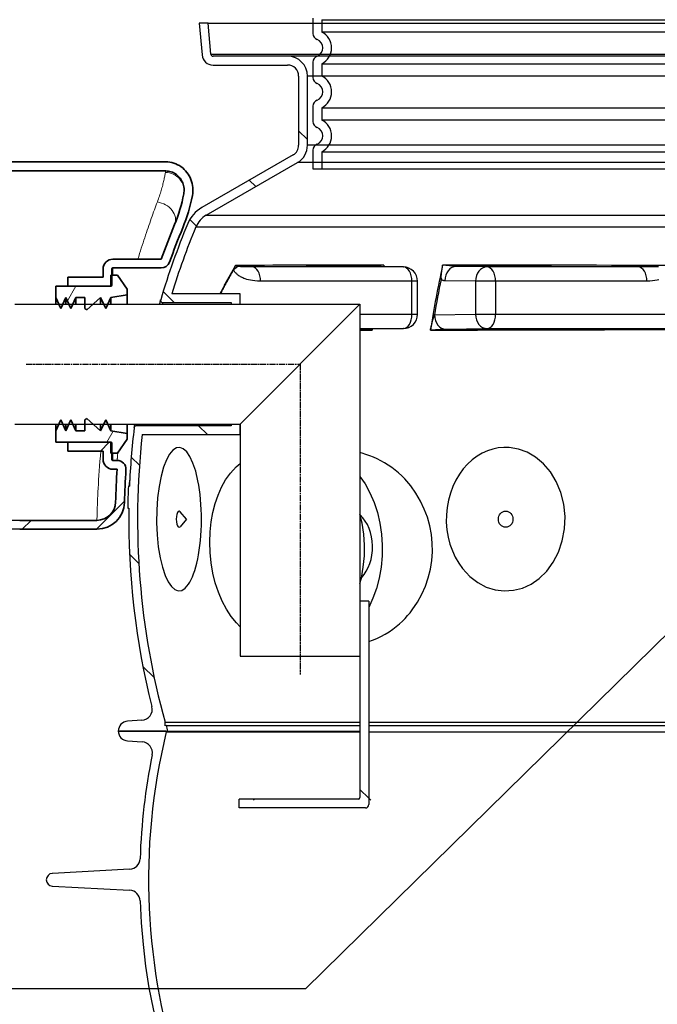
# Model space of a CAD drawing. Units: millimetres. Extents: x 3560 to 23635, y -2166 to 8516.
# Drawn here: x 12704 to 13284, y 2888 to 3783 of the extents above; entities that cross this region are included whole.
import ezdxf

# ---------------------------------------------------------------- set-up
doc = ezdxf.new("R2010")
doc.units = ezdxf.units.MM
doc.linetypes.add('CHAIN', pattern=[0.3543, 0.2362, -0.0295, 0.0591, -0.0295])
doc.layers.add('tekst', color=152, linetype='Continuous')
for name, color, linetype, lineweight in [('Viditelná (ISO)', 7, 'Continuous', 35), ('Viditelná tenká (ISO)', 7, 'Continuous', 18), ('Šrafy (ISO)', 152, 'Continuous', 9)]:
    doc.layers.add(name, color=color, linetype=linetype, lineweight=lineweight)

# ---------------------------------------------------------------- blocks, each defined once
blk = doc.blocks.new('A$C569162BE')
at = {"layer": 'Šrafy (ISO)'}
h = blk.add_hatch(dxfattribs=at)
h.set_pattern_fill('ANSI31', color=256, scale=381, angle=15, style=0)
h.set_pattern_definition([(60, (-962.68, -5836.77), (-41.24446, 23.8125), [])])
h.paths.add_polyline_path([(102.2, -17.15), (102.2, -12), (87.2, -9.75), (84.56, -4), (82.96, -0.5), (82.61, 0.25), (82.27, -0.5), (80.67, -4), (78.03, -9.75), (71.64, -4), (67.75, -0.5), (65.53, 1.5), (63.53, 0.25), (63.53, -0.5), (63.53, -4), (63.53, -9.75), (55.53, -9.75), (52.89, -4), (51.29, -0.5), (50.95, 0.25), (50.6, -0.5), (49, -4), (46.36, -9.75), (43.73, -4), (42.12, -0.5), (41.78, 0.25), (41.44, -0.5), (39.83, -4), (37.2, -9.75), (37.2, -20), (48.11, -20), (87.2, -20), (87.2, -30), (88.2, -30), (93.2, -30)])
h.paths.add_polyline_path([(102.2, 114), (102.2, 119.15), (93.2, 132), (88.2, 132), (87.2, 132), (87.2, 122), (48.11, 122), (37.2, 122), (37.2, 111.75), (39.83, 106), (41.44, 102.5), (41.78, 101.75), (42.12, 102.5), (43.73, 106), (46.36, 111.75), (49, 106), (50.6, 102.5), (50.95, 101.75), (51.29, 102.5), (52.89, 106), (55.53, 111.75), (63.53, 111.75), (63.53, 106), (63.53, 102.5), (63.53, 101.75), (65.53, 100.5), (67.75, 102.5), (71.64, 106), (78.03, 111.75), (80.67, 106), (82.27, 102.5), (82.61, 101.75), (82.96, 102.5), (84.56, 106), (87.2, 111.75)])
h = blk.add_hatch(dxfattribs=at)
h.set_pattern_fill('ANSI31', color=256, scale=381, style=0)
h.set_pattern_definition([(45, (-962.68, -5836.77), (-33.67596, 33.67596), [])])
edge = h.paths.add_edge_path()
edge.add_ellipse((4.41, 51), major_axis=(0, -142), ratio=1, start_angle=309.19783, end_angle=360)
edge.add_line((4.41, -91), (74.63, -91))
edge.add_ellipse((74.63, -74), major_axis=(16.99, -0.44), ratio=1, start_angle=271.49776, end_angle=360)
edge.add_ellipse((799.39, -92.95), major_axis=(-707.76, 18.51), ratio=1, start_angle=357.57382, end_angle=360, ccw=False)
edge.add_line((93.05, -44.5), (89.2, -44.5))
edge.add_ellipse((89.2, -35.5), major_axis=(-9, 0), ratio=1, start_angle=0, end_angle=90, ccw=False)
edge.add_line((80.2, -35.5), (80.2, -28))
edge.add_line((80.2, -28), (48.11, -28))
edge.add_line((48.11, -28), (48.11, -20))
edge.add_line((48.11, -20), (87.2, -20))
edge.add_ellipse((87.2, -21), major_axis=(1, 0), ratio=1, start_angle=0, end_angle=90, ccw=False)
edge.add_line((88.2, -21), (88.2, -30))
edge.add_line((88.2, -30), (88.2, -35.5))
edge.add_ellipse((89.2, -35.5), major_axis=(0, -1), ratio=1, start_angle=270, end_angle=360)
edge.add_line((89.2, -36.5), (93.05, -36.5))
edge.add_ellipse((93.05, -44.5), major_axis=(7.98, -0.55), ratio=1, start_angle=0, end_angle=93.92394, ccw=False)
edge.add_ellipse((799.39, -92.95), major_axis=(-699.76, 18.3), ratio=1, start_angle=357.57382, end_angle=360)
edge.add_ellipse((74.63, -74), major_axis=(24.99, -0.65), ratio=1, start_angle=271.49776, end_angle=360, ccw=False)
edge.add_line((74.63, -99), (4.41, -99))
edge.add_ellipse((4.41, 51), major_axis=(0, -150), ratio=1, start_angle=309.19783, end_angle=360, ccw=False)
edge.add_ellipse((-189.33, -107), major_axis=(77.5, 63.2), ratio=1, start_angle=0, end_angle=0.00246)
edge.add_ellipse((-189.33, -107), major_axis=(77.49, 63.2), ratio=1, start_angle=0, end_angle=50.79971)
edge.add_line((-189.33, -7), (-329.11, -7))
edge.add_line((-329.11, -7), (-349.11, -1.64))
edge.add_line((-349.11, -1.64), (-349.11, 1))
edge.add_line((-349.11, 1), (-189.33, 1))
edge.add_ellipse((-189.33, -107), major_axis=(83.69, 68.26), ratio=1, start_angle=0, end_angle=50.80009, ccw=False)
edge.add_ellipse((-189.33, -107), major_axis=(83.7, 68.26), ratio=1, start_angle=0, end_angle=0.00208, ccw=False)
at = {"layer": 'Viditelná (ISO)'}
for p, q in [((137.24, 234.91), (-66.73, 234.91)), ((-67.08, 226.65), (137.14, 226.65)), ((133.11, 146.5), (89.2, 146.5)), ((80.2, 137.5), (80.2, 130)), ((88.2, 123), (88.2, 137.5)), ((89.2, 138.5), (133.11, 138.5)), ((80.2, 130), (48.11, 130)), ((48.11, 130), (48.11, 122)), ((93.2, 132), (87.2, 132)), ((87.2, 132), (87.2, 122)), ((102.2, 119.15), (93.2, 132)), ((87.2, 122), (37.2, 122)), ((37.2, 122), (37.2, 111.75)), ((48.11, 122), (87.2, 122)), ((102.2, 114), (102.2, 119.15)), ((37.2, 111.75), (41.78, 101.75)), ((37.2, 106), (37.2, 111.75)), ((41.78, 101.75), (46.36, 111.75)), ((46.36, 111.75), (50.95, 101.75)), ((46.36, 106), (46.36, 111.75)), ((50.95, 101.75), (55.53, 111.75)), ((55.53, 111.75), (63.53, 111.75)), ((55.53, 106), (55.53, 111.75)), ((63.53, 111.75), (63.53, 101.75)), ((65.53, 100.5), (78.03, 111.75)), ((78.03, 111.75), (82.61, 101.75)), ((78.03, 106), (78.03, 111.75)), ((82.61, 101.75), (87.2, 111.75)), ((87.2, 111.75), (102.2, 114)), ((87.2, 106), (87.2, 111.75)), ((102.2, 106), (102.2, 114)), ((63.53, 101.75), (65.53, 100.5)), ((41.78, 0.25), (37.2, -9.75)), ((46.36, -9.75), (41.78, 0.25)), ((50.95, 0.25), (46.36, -9.75)), ((55.53, -9.75), (50.95, 0.25)), ((65.53, 1.5), (63.53, 0.25)), ((63.53, 0.25), (63.53, -9.75)), ((78.03, -9.75), (65.53, 1.5)), ((82.61, 0.25), (78.03, -9.75)), ((87.2, -9.75), (82.61, 0.25)), ((37.2, -9.75), (37.2, -4)), ((46.36, -9.75), (46.36, -4)), ((55.53, -9.75), (55.53, -4)), ((78.03, -9.75), (78.03, -4)), ((87.2, -9.75), (87.2, -4)), ((102.2, -12), (102.2, -4)), ((37.2, -9.75), (37.2, -20)), ((63.53, -9.75), (55.53, -9.75)), ((102.2, -12), (87.2, -9.75)), ((93.2, -30), (102.2, -17.15)), ((102.2, -17.15), (102.2, -12)), ((37.2, -20), (87.2, -20)), ((87.2, -20), (48.11, -20)), ((48.11, -20), (48.11, -28)), ((87.2, -20), (87.2, -30)), ((88.2, -35.5), (88.2, -21)), ((48.11, -28), (80.2, -28)), ((80.2, -28), (80.2, -35.5)), ((87.2, -30), (93.2, -30)), ((93.05, -36.5), (89.2, -36.5)), ((89.2, -44.5), (93.05, -44.5)), ((4.41, -91), (74.63, -91)), ((4.41, -99), (74.63, -99)), ((4.41, -99), (74.63, -99))]:
    blk.add_line(p, q, dxfattribs=at)
at = {"layer": 'Viditelná (ISO)', "flags": 128}
for points in [[(161.46, 204.34), (161.74, 206.18), (161.9, 208.03), (161.93, 209.89), (161.83, 211.75), (161.61, 213.59), (161.25, 215.42), (160.77, 217.21), (160.16, 218.97), (159.42, 220.68), (158.57, 222.33), (157.6, 223.91), (156.52, 225.41), (155.32, 226.83), (154.03, 228.16), (152.64, 229.39), (151.16, 230.51), (149.6, 231.52), (147.98, 232.4), (146.28, 233.16), (144.53, 233.78), (142.75, 234.27), (140.93, 234.63), (139.09, 234.84), (137.24, 234.91)], [(137.14, 226.65), (138.4, 226.6), (139.65, 226.45), (140.89, 226.21), (142.11, 225.88), (143.3, 225.45), (144.45, 224.93), (145.56, 224.33), (146.62, 223.64), (147.62, 222.87), (148.56, 222.04), (149.44, 221.13), (150.25, 220.16), (150.99, 219.13), (151.65, 218.06), (152.22, 216.94), (152.72, 215.78), (153.13, 214.58), (153.46, 213.36), (153.7, 212.12), (153.85, 210.86), (153.92, 209.6), (153.9, 208.34), (153.79, 207.08), (153.6, 205.83)]]:
    blk.add_lwpolyline(points, dxfattribs=at)
at = {"layer": 'Viditelná (ISO)'}
for centre, radius, start, end in [((14.11, 232.35), 141.98, 337.49841, 349.23575), ((14.11, 232.35), 149.98, 337.49841, 349.23575), ((799.39, -92.95), 708, 157.49841, 160.23238), ((799.39, -92.95), 700, 157.49841, 160.23238), ((89.2, 137.5), 9, 90, 180), ((133.11, 146.5), 8, 270, 340.23238), ((89.2, 137.5), 1, 90, 180), ((87.2, 123), 1, 270, 0), ((87.2, -21), 1, 0, 90), ((89.2, -35.5), 9, 180, 270), ((89.2, -35.5), 1, 180, 270), ((4.41, 51), 150, 219.19783, 270), ((4.41, 51), 142, 219.19783, 270), ((799.39, -92.95), 708, 176.07606, 178.50224), ((93.05, -44.5), 8, 356.07606, 90), ((799.39, -92.95), 700, 176.07606, 178.50224), ((74.63, -74), 17, 270, 358.50224), ((74.63, -74), 25, 270, 358.50224)]:
    blk.add_arc(centre, radius, start, end, dxfattribs=at)
at = {"layer": 'Viditelná tenká (ISO)'}
for p, q in [((89.2, 138.5), (89.2, 132)), ((89.2, -30), (89.2, -36.5))]:
    blk.add_line(p, q, dxfattribs=at)
at = {"layer": 'Viditelná tenká (ISO)', "flags": 128}
for points in [[(129.58, 198.46), (130.09, 199.84), (130.59, 201.2), (131.06, 202.55), (131.51, 203.88), (131.94, 205.2), (132.35, 206.49), (132.74, 207.77), (133.11, 209.02), (133.47, 210.25), (133.8, 211.46), (134.12, 212.64), (134.42, 213.8), (134.71, 214.93), (134.98, 216.03), (135.23, 217.1), (135.47, 218.15), (135.69, 219.16), (135.9, 220.14), (136.1, 221.09), (136.28, 222.01), (136.45, 222.89), (136.61, 223.74), (136.76, 224.55), (136.9, 225.32)], [(136.9, 225.32), (136.91, 225.38), (136.92, 225.44), (136.93, 225.5), (136.94, 225.55), (136.95, 225.61), (136.96, 225.67), (136.97, 225.72), (136.98, 225.78), (136.99, 225.83), (137, 225.89), (137.01, 225.95), (137.02, 226), (137.03, 226.06), (137.04, 226.11), (137.05, 226.16), (137.06, 226.22), (137.07, 226.27), (137.08, 226.33), (137.09, 226.38), (137.1, 226.43), (137.11, 226.49), (137.12, 226.54), (137.13, 226.59), (137.14, 226.65)], [(111.87, 146.5), (112.65, 149.04), (113.43, 151.55), (114.21, 154.04), (114.99, 156.5), (115.77, 158.92), (116.54, 161.32), (117.31, 163.68), (118.08, 166.01), (118.85, 168.31), (119.61, 170.58), (120.37, 172.81), (121.12, 175.01), (121.87, 177.17), (122.61, 179.3), (123.35, 181.39), (124.07, 183.44), (124.79, 185.45), (125.5, 187.43), (126.21, 189.37), (126.9, 191.26), (127.59, 193.12), (128.26, 194.94), (128.93, 196.72), (129.58, 198.46)], [(74.63, -91), (74.64, -90.88), (74.64, -90.52), (74.66, -89.93), (74.68, -89.1), (74.71, -88.04), (74.74, -86.74), (74.78, -85.21), (74.84, -83.45), (74.9, -81.47), (74.98, -79.27), (75.07, -76.85), (75.17, -74.21), (75.29, -71.37), (75.43, -68.32), (75.59, -65.08), (75.77, -61.64), (75.98, -58.02), (76.21, -54.21), (76.46, -50.24), (76.75, -46.09), (77.06, -41.79), (77.41, -37.33), (77.8, -32.73), (78.21, -28)], [(93.62, -29.4), (93.57, -29.97), (93.52, -30.51), (93.48, -31.04), (93.44, -31.54), (93.4, -32.02), (93.36, -32.48), (93.33, -32.91), (93.29, -33.31), (93.26, -33.7), (93.23, -34.06), (93.21, -34.39), (93.18, -34.7), (93.16, -34.99), (93.14, -35.25), (93.12, -35.49), (93.11, -35.7), (93.09, -35.89), (93.08, -36.05), (93.07, -36.19), (93.06, -36.3), (93.05, -36.39), (93.05, -36.45), (93.05, -36.49), (93.05, -36.5)]]:
    blk.add_lwpolyline(points, dxfattribs=at)
at = {"layer": 'Viditelná tenká (ISO)'}
for centre, major_axis, ratio, start_param, end_param in [((136.9, 209), (16.7, -3.18), 0.95866, 6.283185, 8.034257), ((129.58, 184.52), (15.71, -6.51), 0.797967, 0, 1.890044)]:
    blk.add_ellipse(centre, major_axis=major_axis, ratio=ratio, start_param=start_param, end_param=end_param, dxfattribs=at)

msp = doc.modelspace()

# ---------------------------------------------------------------- linework, layer by layer
for p, q in [((12875.71, 3780.06), (12867.68, 3780.06)), ((12867.68, 3780.06), (12870.21, 3751.19)), ((12878.18, 3751.89), (12875.71, 3780.06)), ((12875.71, 3780.06), (13902.3, 3780.06)), ((12971.01, 3784.6), (12971.01, 3770.75)), ((12878.18, 3751.89), (13899.83, 3751.89)), ((12948.01, 3750.06), (12880.17, 3750.06)), ((13830.01, 3750.06), (12948.01, 3750.06)), ((12971.01, 3744.6), (12971.01, 3730.75)), ((12880.17, 3742.06), (12948.01, 3742.06)), ((12880.17, 3742.06), (12948.01, 3742.06)), ((12880.17, 3742.06), (12948.01, 3742.06)), ((12958.01, 3732.06), (12958.01, 3669.05)), ((12958.01, 3732.06), (12958.01, 3669.05)), ((12958.01, 3732.06), (12958.01, 3669.05)), ((12966.01, 3669.05), (12966.01, 3732.06)), ((13812.01, 3732.06), (12966.01, 3732.06)), ((12966.01, 3669.05), (12966.01, 3732.06)), ((13812.01, 3732.06), (12966.01, 3732.06)), ((12966.01, 3669.05), (12966.01, 3732.06)), ((13812.01, 3732.06), (12966.01, 3732.06)), ((12971.01, 3704.6), (12971.01, 3690.75)), ((12966.01, 3674.33), (12958.01, 3682.33)), ((13812.01, 3669.05), (12966.01, 3669.05)), ((13812.01, 3669.05), (12966.01, 3669.05)), ((12971.01, 3664.6), (12971.01, 3647.67)), ((12971.01, 3664.6), (12971.01, 3647.67)), ((12953.01, 3660.38), (12869.88, 3612.39)), ((12953.01, 3660.38), (12869.88, 3612.39)), ((12873.88, 3605.47), (12957.01, 3653.46)), ((12873.88, 3605.47), (12957.01, 3653.46)), ((13821.01, 3653.46), (12957.01, 3653.46)), ((13821.01, 3653.46), (12957.01, 3653.46)), ((12971.01, 3647.67), (13807.01, 3647.67)), ((12971.01, 3647.67), (13807.01, 3647.67)), ((12919.01, 3631.52), (12913.16, 3637.38)), ((12864.97, 3595.76), (12859.06, 3601.68)), ((12873.88, 3605.47), (13904.13, 3605.47)), ((12864.57, 3594.86), (13628.3, 3594.86)), ((13053.14, 3558.48), (12915.57, 3558.48)), ((13025.75, 3558.87), (13053.14, 3558.48)), ((13025.87, 3558.87), (13053.25, 3558.48)), ((13129.23, 3558.48), (13101.22, 3558.87)), ((13266.8, 3558.48), (13129.23, 3558.48)), ((13060.98, 3545.48), (12923.41, 3545.48)), ((13060.98, 3515.39), (13060.98, 3545.48)), ((13066.07, 3545.48), (13060.98, 3545.48)), ((13066.07, 3515.39), (13066.07, 3545.48)), ((13118.92, 3545.48), (13090.9, 3545.87)), ((13137.07, 3545.48), (13118.92, 3545.48)), ((13118.92, 3545.48), (13118.92, 3515.39)), ((13274.64, 3545.48), (13137.07, 3545.48)), ((13137.07, 3545.48), (13137.07, 3515.39)), ((12844.87, 3526.06), (12834.81, 3536.12)), ((12904.78, 3534.06), (12842.55, 3534.06)), ((12904.78, 3524.56), (12904.78, 3534.06)), ((12699.95, 3524.56), (13013.79, 3524.56)), ((12834.46, 3526.06), (12896.78, 3526.06)), ((12896.78, 3526.06), (12896.78, 3524.56)), ((12904.79, 3415.56), (13013.79, 3524.56)), ((13013.79, 3524.56), (13013.79, 3204.56)), ((13013.79, 3515.39), (13060.98, 3515.39)), ((13060.98, 3515.39), (13066.07, 3515.39)), ((13081.46, 3514.86), (13118.92, 3515.39)), ((13118.92, 3515.39), (13137.07, 3515.39)), ((13137.07, 3515.39), (13306.41, 3515.39)), ((13013.79, 3502.39), (13053.14, 3502.39)), ((13053.14, 3502.39), (13016.53, 3501.86)), ((13053.25, 3502.39), (13016.64, 3501.86)), ((13091.78, 3501.86), (13129.23, 3502.39)), ((13129.23, 3502.39), (13298.57, 3502.39)), ((12699.95, 3415.56), (12904.78, 3415.56)), ((12896.78, 3414.06), (12810.45, 3414.06)), ((12875.07, 3406.06), (12867.07, 3414.06)), ((12896.78, 3415.56), (12896.78, 3414.06)), ((12904.78, 3406.06), (12904.78, 3415.56)), ((12904.79, 3415.56), (12904.79, 3204.56)), ((12815.8, 3406.06), (12904.78, 3406.06)), ((12813.24, 3378.09), (12805.78, 3385.54)), ((12804.15, 3359.06), (12803.15, 3359.06)), ((12803.15, 3359.06), (12804.15, 3359.06)), ((12803.85, 3359.15), (12804.15, 3359.15)), ((12803.98, 3361.15), (12804.24, 3361.15)), ((12804.12, 3362.87), (12804.32, 3362.87)), ((12804.27, 3363.9), (12804.37, 3363.9)), ((12802.58, 3339.06), (12803.58, 3339.06)), ((12856.1, 3329.11), (12850.14, 3335.92)), ((12856.1, 3329.11), (12850.14, 3322.3)), ((13013.79, 3304.56), (13013.79, 3076.06)), ((12812.68, 3288.85), (12804.23, 3297.3)), ((13021.79, 3254.56), (13013.79, 3254.56)), ((13021.79, 3254.56), (13021.79, 3069.56)), ((12904.79, 3204.56), (13013.79, 3204.56)), ((12826.67, 3185.06), (12816.41, 3195.31)), ((12815.48, 3146.23), (12802.47, 3145.45)), ((12836.59, 3141.07), (12836.59, 3144.48)), ((12836.59, 3144.48), (13013.79, 3144.48)), ((13021.79, 3144.48), (13349.97, 3144.48)), ((12837.68, 3136.47), (12794.01, 3136.47)), ((12794.01, 3136.47), (12838.86, 3136.47)), ((12837.43, 3141.47), (12836.59, 3141.07)), ((12837.43, 3141.47), (13013.79, 3141.47)), ((12837.68, 3135.79), (12837.68, 3136.47)), ((12837.68, 3135.79), (13013.79, 3135.79)), ((12838.86, 3136.47), (13013.79, 3136.47)), ((13021.79, 3141.47), (13349.97, 3141.47)), ((13021.79, 3135.79), (13349.97, 3135.79)), ((12802.45, 3127.48), (12815.62, 3126.67)), ((13021.79, 3075.41), (13013.79, 3083.41)), ((13012.29, 3074.56), (12903.83, 3074.56)), ((12903.83, 3072.56), (12903.83, 3074.56)), ((12903.83, 3066.56), (12903.83, 3072.56)), ((12917.57, 3073.56), (12916.57, 3074.56)), ((13023.64, 3073.56), (13021.79, 3075.41)), ((13018.79, 3066.56), (12903.83, 3066.56)), ((12804.35, 3010.76), (12734.04, 3007.08)), ((12734.04, 2995.41), (12804.35, 2991.73))]:
    msp.add_line(p, q)
at = {"ltscale": 12.976033}
for p, q in [((12979.01, 3783.28), (13799.01, 3783.28)), ((13799.01, 3772.06), (12979.01, 3772.06)), ((12979.01, 3743.28), (13799.01, 3743.28)), ((13799.01, 3732.06), (12979.01, 3732.06)), ((12979.01, 3703.28), (13799.01, 3703.28)), ((13799.01, 3692.06), (12979.01, 3692.06)), ((12979.01, 3663.28), (13799.01, 3663.28))]:
    msp.add_line(p, q, dxfattribs=at)
at = {"ltscale": 1.068395}
for p, q in [((12979.01, 3783.28), (12979.01, 3772.06)), ((12979.01, 3743.28), (12979.01, 3732.06)), ((12979.01, 3703.28), (12979.01, 3692.06)), ((12979.01, 3663.28), (12979.01, 3647.67)), ((12979.01, 3663.28), (12979.01, 3647.67))]:
    msp.add_line(p, q, dxfattribs=at)
at = {"linetype": 'CHAIN', "ltscale": 23.990969}
for p, q in [((12710.36, 3470.06), (12959.29, 3470.06)), ((12959.29, 3470.06), (12959.28, 3187.89))]:
    msp.add_line(p, q, dxfattribs=at)
at = {"flags": 128}
for points in [[(12900.55, 3559.69), (12899.94, 3558.67), (12899.33, 3557.65), (12898.72, 3556.62), (12898.11, 3555.58), (12897.51, 3554.55), (12896.91, 3553.51), (12896.31, 3552.46), (12895.71, 3551.41), (12895.11, 3550.36), (12894.52, 3549.3), (12893.93, 3548.24), (12893.34, 3547.17), (12892.75, 3546.1), (12892.17, 3545.03), (12891.58, 3543.95), (12891, 3542.87), (12890.42, 3541.78), (12889.85, 3540.69), (12889.28, 3539.59), (12888.7, 3538.49), (12888.14, 3537.39), (12887.57, 3536.29), (12887.01, 3535.17), (12886.44, 3534.06)], [(12898.8, 3556), (12898.28, 3555.11), (12897.76, 3554.22), (12897.25, 3553.33), (12896.73, 3552.44), (12896.22, 3551.54), (12895.71, 3550.65), (12895.2, 3549.74), (12894.7, 3548.84), (12894.19, 3547.94), (12893.69, 3547.03), (12893.19, 3546.12), (12892.69, 3545.2), (12892.2, 3544.29), (12891.7, 3543.37), (12891.21, 3542.45), (12890.72, 3541.53), (12890.23, 3540.6), (12889.74, 3539.67), (12889.26, 3538.74), (12888.77, 3537.81), (12888.29, 3536.88), (12887.81, 3535.94), (12887.34, 3535), (12886.86, 3534.06)], [(12898.8, 3556), (12898.86, 3556.14), (12898.92, 3556.29), (12898.98, 3556.43), (12899.05, 3556.58), (12899.11, 3556.73), (12899.18, 3556.88), (12899.25, 3557.03), (12899.32, 3557.18), (12899.39, 3557.33), (12899.46, 3557.49), (12899.53, 3557.64), (12899.6, 3557.8), (12899.68, 3557.95), (12899.75, 3558.11), (12899.83, 3558.27), (12899.91, 3558.42), (12899.99, 3558.58), (12900.06, 3558.74), (12900.14, 3558.9), (12900.22, 3559.06), (12900.31, 3559.22), (12900.39, 3559.37), (12900.47, 3559.53), (12900.55, 3559.69)], [(12923.41, 3545.48), (12920.68, 3545.55), (12918.25, 3545.74), (12916.09, 3546.02), (12914.15, 3546.37), (12912.42, 3546.76), (12910.87, 3547.19), (12909.48, 3547.64), (12908.24, 3548.1), (12907.12, 3548.58), (12906.11, 3549.06), (12905.21, 3549.54), (12904.41, 3550.01), (12903.7, 3550.47), (12903.08, 3550.92), (12902.52, 3551.35), (12902, 3551.78), (12901.52, 3552.22), (12901.05, 3552.69), (12900.58, 3553.2), (12900.13, 3553.75), (12899.72, 3554.33), (12899.36, 3554.91), (12899.05, 3555.46), (12898.8, 3556)], [(12902.29, 3559.13), (12902.22, 3559.15), (12902.14, 3559.18), (12902.07, 3559.2), (12902, 3559.22), (12901.93, 3559.25), (12901.85, 3559.27), (12901.78, 3559.29), (12901.71, 3559.32), (12901.64, 3559.34), (12901.56, 3559.37), (12901.49, 3559.39), (12901.42, 3559.41), (12901.34, 3559.44), (12901.27, 3559.46), (12901.2, 3559.48), (12901.12, 3559.51), (12901.05, 3559.53), (12900.98, 3559.55), (12900.91, 3559.58), (12900.83, 3559.6), (12900.76, 3559.62), (12900.69, 3559.64), (12900.62, 3559.67), (12900.55, 3559.69)], [(12915.57, 3558.48), (12914.07, 3558.47), (12912.75, 3558.48), (12911.59, 3558.49), (12910.57, 3558.5), (12909.65, 3558.52), (12908.83, 3558.54), (12908.1, 3558.57), (12907.44, 3558.59), (12906.85, 3558.62), (12906.32, 3558.65), (12905.84, 3558.68), (12905.41, 3558.71), (12905.02, 3558.74), (12904.68, 3558.77), (12904.37, 3558.79), (12904.09, 3558.82), (12903.82, 3558.85), (12903.55, 3558.89), (12903.29, 3558.92), (12903.04, 3558.96), (12902.81, 3559.01), (12902.6, 3559.05), (12902.43, 3559.09), (12902.29, 3559.13)], [(13025.88, 3558.96), (13025.87, 3558.95), (13025.87, 3558.94), (13025.86, 3558.94), (13025.86, 3558.93), (13025.85, 3558.93), (13025.85, 3558.92), (13025.84, 3558.92), (13025.84, 3558.91), (13025.83, 3558.91), (13025.83, 3558.9), (13025.82, 3558.9), (13025.82, 3558.9), (13025.81, 3558.89), (13025.81, 3558.89), (13025.8, 3558.89), (13025.8, 3558.88), (13025.79, 3558.88), (13025.79, 3558.88), (13025.78, 3558.88), (13025.78, 3558.88), (13025.77, 3558.88), (13025.76, 3558.88), (13025.76, 3558.87), (13025.75, 3558.87)], [(13035.61, 3560.22), (13034.86, 3560.15), (13034.12, 3560.08), (13033.39, 3560), (13032.69, 3559.93), (13032.01, 3559.86), (13031.37, 3559.79), (13030.77, 3559.72), (13030.22, 3559.66), (13029.7, 3559.59), (13029.23, 3559.54), (13028.79, 3559.48), (13028.4, 3559.43), (13028.05, 3559.38), (13027.73, 3559.33), (13027.44, 3559.29), (13027.18, 3559.25), (13026.95, 3559.21), (13026.74, 3559.18), (13026.55, 3559.14), (13026.38, 3559.11), (13026.23, 3559.08), (13026.1, 3559.04), (13025.97, 3559.01), (13025.88, 3558.96)], [(13035.61, 3560.22), (13035.59, 3560.16), (13035.58, 3560.09), (13035.56, 3560.03), (13035.54, 3559.97), (13035.53, 3559.91), (13035.51, 3559.85), (13035.49, 3559.79), (13035.48, 3559.72), (13035.46, 3559.66), (13035.44, 3559.6), (13035.43, 3559.54), (13035.41, 3559.48), (13035.39, 3559.42), (13035.38, 3559.35), (13035.36, 3559.29), (13035.34, 3559.23), (13035.33, 3559.17), (13035.31, 3559.11), (13035.29, 3559.05), (13035.28, 3558.98), (13035.26, 3558.92), (13035.24, 3558.86), (13035.23, 3558.8), (13035.21, 3558.74)], [(13087.53, 3547.03), (13087.51, 3547.17), (13087.5, 3547.34), (13087.5, 3547.55), (13087.5, 3547.78), (13087.51, 3548.04), (13087.52, 3548.33), (13087.54, 3548.65), (13087.57, 3549), (13087.59, 3549.39), (13087.63, 3549.81), (13087.67, 3550.28), (13087.72, 3550.78), (13087.78, 3551.33), (13087.84, 3551.93), (13087.91, 3552.58), (13087.99, 3553.28), (13088.08, 3554.03), (13088.18, 3554.82), (13088.29, 3555.66), (13088.41, 3556.53), (13088.53, 3557.43), (13088.66, 3558.36), (13088.8, 3559.29), (13088.94, 3560.22)], [(13100.56, 3558.96), (13100.33, 3559.01), (13100.11, 3559.04), (13099.89, 3559.08), (13099.67, 3559.11), (13099.43, 3559.14), (13099.17, 3559.18), (13098.88, 3559.21), (13098.58, 3559.25), (13098.25, 3559.29), (13097.88, 3559.33), (13097.48, 3559.38), (13097.05, 3559.43), (13096.57, 3559.48), (13096.05, 3559.54), (13095.5, 3559.59), (13094.89, 3559.66), (13094.25, 3559.72), (13093.57, 3559.79), (13092.85, 3559.86), (13092.1, 3559.93), (13091.32, 3560), (13090.53, 3560.08), (13089.74, 3560.15), (13088.94, 3560.22)], [(13101.22, 3558.87), (13101.19, 3558.87), (13101.16, 3558.88), (13101.13, 3558.88), (13101.11, 3558.88), (13101.08, 3558.88), (13101.05, 3558.88), (13101.02, 3558.88), (13100.99, 3558.88), (13100.97, 3558.89), (13100.94, 3558.89), (13100.91, 3558.89), (13100.88, 3558.9), (13100.86, 3558.9), (13100.83, 3558.9), (13100.8, 3558.91), (13100.78, 3558.91), (13100.75, 3558.92), (13100.72, 3558.92), (13100.69, 3558.93), (13100.67, 3558.93), (13100.64, 3558.94), (13100.62, 3558.94), (13100.59, 3558.95), (13100.56, 3558.96)], [(13266.8, 3558.48), (13259.49, 3558.5), (13252.2, 3558.53), (13244.95, 3558.55), (13237.72, 3558.58), (13230.52, 3558.6), (13223.35, 3558.62), (13216.22, 3558.65), (13209.12, 3558.67), (13202.05, 3558.69), (13195.02, 3558.7), (13188.03, 3558.72), (13181.08, 3558.74), (13174.17, 3558.76), (13167.3, 3558.77), (13160.47, 3558.79), (13153.69, 3558.8), (13146.96, 3558.81), (13140.27, 3558.82), (13133.63, 3558.83), (13127.04, 3558.84), (13120.51, 3558.85), (13114.02, 3558.86), (13107.59, 3558.87), (13101.22, 3558.87)], [(13285.2, 3558.65), (13284.11, 3558.62), (13282.9, 3558.59), (13281.56, 3558.57), (13280.08, 3558.54), (13278.44, 3558.52), (13276.6, 3558.5), (13274.56, 3558.49), (13272.27, 3558.48), (13269.69, 3558.47), (13266.8, 3558.48)], [(13090.9, 3545.87), (13090.76, 3545.88), (13090.62, 3545.89), (13090.47, 3545.9), (13090.33, 3545.91), (13090.19, 3545.93), (13090.04, 3545.96), (13089.9, 3545.98), (13089.75, 3546.02), (13089.61, 3546.05), (13089.47, 3546.09), (13089.33, 3546.13), (13089.18, 3546.18), (13089.04, 3546.23), (13088.9, 3546.28), (13088.76, 3546.34), (13088.62, 3546.4), (13088.48, 3546.47), (13088.34, 3546.54), (13088.2, 3546.61), (13088.07, 3546.69), (13087.93, 3546.77), (13087.8, 3546.85), (13087.66, 3546.94), (13087.53, 3547.03)], [(13285.63, 3546.76), (13283.9, 3546.37), (13281.96, 3546.02), (13279.8, 3545.74), (13277.38, 3545.55), (13274.64, 3545.48)], [(13077.81, 3501.08), (13078, 3501.93), (13078.19, 3502.78), (13078.39, 3503.62), (13078.58, 3504.45), (13078.77, 3505.26), (13078.96, 3506.05), (13079.14, 3506.8), (13079.32, 3507.52), (13079.49, 3508.2), (13079.66, 3508.84), (13079.81, 3509.44), (13079.96, 3510), (13080.1, 3510.53), (13080.23, 3511.01), (13080.36, 3511.46), (13080.48, 3511.88), (13080.59, 3512.26), (13080.69, 3512.61), (13080.79, 3512.94), (13080.88, 3513.23), (13080.97, 3513.51), (13081.06, 3513.75), (13081.13, 3513.98), (13081.21, 3514.17)], [(13015.06, 3501.84), (13015.21, 3501.83), (13015.37, 3501.83), (13015.55, 3501.82), (13015.74, 3501.81), (13015.95, 3501.8), (13016.18, 3501.79), (13016.42, 3501.77), (13016.7, 3501.76), (13016.99, 3501.74), (13017.31, 3501.71), (13017.66, 3501.69), (13018.04, 3501.66), (13018.45, 3501.63), (13018.9, 3501.59), (13019.37, 3501.55), (13019.87, 3501.51), (13020.41, 3501.47), (13020.97, 3501.42), (13021.56, 3501.37), (13022.16, 3501.31), (13022.79, 3501.26), (13023.43, 3501.2), (13024.08, 3501.14), (13024.74, 3501.08)], [(13016.64, 3501.86), (13016.25, 3501.86), (13015.89, 3501.85), (13015.55, 3501.84), (13015.25, 3501.84)], [(13024.83, 3501.98), (13024.82, 3501.94), (13024.82, 3501.91), (13024.82, 3501.87), (13024.81, 3501.83), (13024.81, 3501.79), (13024.8, 3501.76), (13024.8, 3501.72), (13024.8, 3501.68), (13024.79, 3501.64), (13024.79, 3501.6), (13024.78, 3501.57), (13024.78, 3501.53), (13024.78, 3501.49), (13024.77, 3501.45), (13024.77, 3501.42), (13024.77, 3501.38), (13024.76, 3501.34), (13024.76, 3501.3), (13024.75, 3501.27), (13024.75, 3501.23), (13024.75, 3501.19), (13024.74, 3501.15), (13024.74, 3501.11), (13024.74, 3501.08)], [(13077.81, 3501.08), (13078.56, 3501.14), (13079.29, 3501.2), (13080.03, 3501.26), (13080.77, 3501.31), (13081.48, 3501.37), (13082.18, 3501.42), (13082.85, 3501.47), (13083.5, 3501.51), (13084.12, 3501.55), (13084.7, 3501.59), (13085.25, 3501.63), (13085.77, 3501.66), (13086.26, 3501.69), (13086.71, 3501.71), (13087.13, 3501.74), (13087.52, 3501.76), (13087.89, 3501.77), (13088.23, 3501.79), (13088.54, 3501.8), (13088.84, 3501.81), (13089.11, 3501.82), (13089.38, 3501.83), (13089.63, 3501.83), (13089.87, 3501.84)], [(12866.45, 3364.01), (12864.38, 3372.75), (12861.93, 3380.12), (12859.2, 3386.02), (12856.25, 3390.36), (12853.15, 3393.13), (12849.99, 3394.3), (12846.81, 3393.89), (12843.67, 3391.88), (12840.65, 3388.28), (12837.8, 3383.12), (12835.2, 3376.44), (12832.94, 3368.33), (12831.11, 3358.95), (12829.78, 3348.54), (12829.02, 3337.45), (12828.87, 3326.05), (12829.35, 3314.77), (12830.42, 3304), (12832.03, 3294.11), (12834.11, 3285.38), (12836.56, 3278.02), (12839.3, 3272.14), (12842.25, 3267.82), (12845.34, 3265.07), (12848.51, 3263.91), (12851.69, 3264.34), (12854.82, 3266.37), (12857.85, 3269.99)], [(13149.53, 3394.23), (13144.5, 3394.32), (13139.49, 3393.84), (13134.52, 3392.79), (13129.63, 3391.18), (13124.85, 3389.01), (13120.24, 3386.28), (13115.82, 3383), (13111.63, 3379.18), (13107.73, 3374.84), (13104.17, 3370), (13100.98, 3364.69), (13098.23, 3358.96), (13095.95, 3352.86), (13094.19, 3346.47), (13092.98, 3339.86), (13092.34, 3333.11), (13092.29, 3326.31), (13092.83, 3319.54), (13093.94, 3312.9), (13095.6, 3306.47), (13097.79, 3300.31), (13100.46, 3294.51), (13103.57, 3289.13), (13107.08, 3284.2)], [(13107.08, 3284.2), (13113.6, 3277.14), (13120.85, 3271.53), (13128.62, 3267.44), (13136.73, 3264.89), (13145.02, 3263.88), (13153.33, 3264.43), (13161.51, 3266.53), (13169.39, 3270.16), (13176.81, 3275.33), (13183.57, 3281.97), (13189.47, 3289.99), (13194.26, 3299.26), (13197.76, 3309.51), (13199.77, 3320.45), (13200.21, 3331.69), (13199.04, 3342.84), (13196.33, 3353.5), (13192.22, 3363.34), (13186.89, 3372.06), (13180.57, 3379.47), (13173.49, 3385.44), (13165.83, 3389.91), (13157.79, 3392.84), (13149.53, 3394.23)], [(12857.85, 3269.99), (12859.06, 3271.95), (12860.23, 3274.19), (12861.36, 3276.69), (12862.44, 3279.44), (12863.48, 3282.46), (12864.45, 3285.71), (12865.35, 3289.21), (12866.19, 3292.93), (12866.94, 3296.85), (12867.62, 3300.97), (12868.2, 3305.25), (12868.68, 3309.68), (12869.07, 3314.23), (12869.36, 3318.87), (12869.54, 3323.58), (12869.61, 3328.32), (12869.57, 3333.07), (12869.43, 3337.79), (12869.18, 3342.45), (12868.82, 3347.04), (12868.37, 3351.51), (12867.82, 3355.84), (12867.18, 3360.02), (12866.45, 3364.01)]]:
    msp.add_lwpolyline(points, dxfattribs=at)
for points in [[(12831.75, 3524.56), (12831.82, 3524.96), (12831.91, 3525.43), (12832, 3525.87), (12832.08, 3526.27), (12832.15, 3526.64), (12832.21, 3526.98), (12832.27, 3527.28), (12832.32, 3527.55), (12832.37, 3527.78), (12832.41, 3527.98), (12832.44, 3528.14), (12832.46, 3528.27), (12832.48, 3528.36), (12832.49, 3528.42), (12832.5, 3528.44)], [(12834.16, 3524.56), (12834.37, 3525.6), (12834.46, 3526.06)], [(13013.79, 3501.84), (13015.06, 3501.84)], [(12808.5, 3412.49), (12808.5, 3412.51), (12808.52, 3412.56), (12808.54, 3412.66), (12808.56, 3412.78), (12808.6, 3412.95), (12808.64, 3413.15), (12808.69, 3413.38), (12808.75, 3413.65), (12808.82, 3413.95), (12808.89, 3414.29), (12808.97, 3414.66), (12809.06, 3415.06), (12809.16, 3415.5), (12809.17, 3415.56)], [(12810.45, 3414.06), (12810.56, 3414.53), (12810.79, 3415.56)], [(13054.43, 3365.7), (13051.68, 3368.49), (13048.78, 3371.18), (13045.74, 3373.73), (13042.62, 3376.1), (13039.43, 3378.3), (13036.18, 3380.32), (13032.87, 3382.17), (13029.51, 3383.86), (13026.1, 3385.39), (13022.65, 3386.78), (13019.16, 3388.01), (13015.66, 3389.1), (13013.79, 3389.6)], [(12904.79, 3231.25), (12901.38, 3234.72), (12896.63, 3240.68), (12892.29, 3247.36), (12888.43, 3254.71), (12885.07, 3262.69), (12882.24, 3271.24), (12880.03, 3280.17), (12878.43, 3289.4), (12877.46, 3298.82), (12877.15, 3308.23), (12877.47, 3317.52), (12878.42, 3326.59), (12879.97, 3335.27), (12882.07, 3343.45), (12884.7, 3351.09), (12887.85, 3358.22), (12891.61, 3364.91), (12896, 3371.1), (12901.06, 3376.67), (12904.79, 3379.86)], [(13013.79, 3368.06), (13018.36, 3361.34), (13022.88, 3353.05), (13026.68, 3344.17), (13029.61, 3335.24), (13031.88, 3325.64), (13033.41, 3315.5), (13034.08, 3305.42), (13033.96, 3295.67), (13033.03, 3285.5), (13031.26, 3275.46), (13028.8, 3266.15), (13025.61, 3257.2), (13021.79, 3248.94)], [(13013.79, 3270.71), (13015.04, 3275.46), (13016.82, 3285.5), (13017.75, 3295.67), (13017.87, 3305.42), (13017.19, 3315.5), (13015.67, 3325.64), (13013.79, 3333.57)], [(13021.79, 3217.86), (13025.09, 3219.08), (13028.96, 3220.71), (13032.81, 3222.56), (13036.6, 3224.62), (13040.18, 3226.81), (13043.54, 3229.1), (13046.67, 3231.48), (13049.59, 3233.92), (13052.3, 3236.4), (13054.81, 3238.93), (13057.12, 3241.46), (13059.27, 3244.01), (13061.31, 3246.65)]]:
    msp.add_lwpolyline(points)
for centre, radius, start, end in [((12977.01, 3770.75), 6, 180, 249.07517), ((12972.01, 3757.67), 8, 290.92483, 69.07517), ((12880.17, 3752.06), 2, 185, 270), ((12880.17, 3752.06), 10, 185, 270), ((12948.01, 3732.06), 18, 0, 90), ((12977.01, 3744.6), 6, 110.92483, 180), ((12948.01, 3732.06), 10, 0, 90), ((12977.01, 3730.75), 6, 180, 249.07517), ((12972.01, 3717.67), 8, 290.92483, 69.07517), ((12977.01, 3704.6), 6, 110.92483, 180), ((12977.01, 3690.75), 6, 180, 249.07517), ((12972.01, 3677.67), 8, 290.92483, 69.07517), ((12948.01, 3669.05), 10, 300, 0), ((12948.01, 3669.05), 18, 300, 0), ((12977.01, 3664.6), 6, 110.92483, 180), ((12884.88, 3586.41), 30, 120, 157.41596), ((12884.88, 3586.41), 22, 120, 157.41596), ((13503.51, 3329.11), 700, 157.41596, 163.4393), ((13503.51, 3329.11), 692, 157.41596, 162.77212), ((13053.07, 3545.48), 13, 0, 89.16925), ((12834.46, 3528.06), 2, 173.91036, 270), ((12834.46, 3528.06), 2, 163.43929, 172.29087), ((13053.07, 3515.39), 13, 270.83075, 0), ((13503.51, 3329.11), 700, 173.17473, 177.54774), ((12810.45, 3412.06), 2, 164.36414, 173.17474), ((12810.45, 3412.06), 2, 90, 163.4125), ((13503.51, 3329.11), 692, 173.6154, 195.4739), ((13503.51, 3329.11), 701, 177.55124, 179.18666), ((12986.61, 3302.06), 93, 323.43015, 43.18), ((13503.51, 3329.11), 700, 179.18549, 194.09421), ((12814.88, 3156.21), 10, 273.42195, 14.09421), ((12803.01, 3136.47), 9, 93.42195, 180), ((12803.01, 3136.47), 9, 180, 266.45075), ((13389.01, 3001.24), 567.5, 166.28595, 230.94139), ((13503.51, 3329.11), 692, 195.73298, 196.16372), ((12815, 3116.69), 10, 348.62864, 86.45075), ((13389.01, 3001.24), 575.5, 168.62864, 178.09121), ((13012.29, 3076.06), 1.5, 270, 0), ((13018.79, 3069.56), 3, 270, 0), ((12803.83, 3020.75), 10, 273, 358.09121), ((12734.34, 3001.24), 5.84, 93, 267), ((12803.83, 2981.74), 10, 1.90879, 87), ((13389.01, 3001.24), 575.5, 181.90879, 244.19109)]:
    msp.add_arc(centre, radius, start, end)
at = {"ltscale": 3.405312}
for centre in [(12972.01, 3757.67), (12972.01, 3717.67), (12972.01, 3677.67)]:
    msp.add_arc(centre, 16, 295.94448, 64.05552, dxfattribs=at)
for centre, major_axis, ratio, start_param, end_param in [((12890.89, 3556), (11.93, 5.15), 0.291028, 5.305425, 5.833871), ((13389.99, 3555.52), (-539.4, 2.86), 0.006921, 5.429255, 5.849443), ((13389.98, 3554.19), (538.45, -2.86), 0.006923, 2.313745, 2.648953), ((12915.5, 3545.48), (0, 13), 0.608761, 4.71239, 6.274456), ((13025.68, 3545.87), (0.19, 13), 0.798605, 0, 0.011503), ((13022.39, 3547.03), (7.58, 10.56), 0.733055, 0.354078, 0.447159), ((13427.11, 3329.13), (0, 690.39), 0.601795, 1.22948, 1.231755), ((13053.07, 3545.48), (0, 13), 0.608761, 4.712389, 6.274459), ((13053.07, 3545.48), (0.19, 13), 0.798605, 0, 0.011503), ((13489.48, 3329.13), (0, -690.39), 0.615682, 4.371071, 4.460674), ((13389.99, 3555.52), (-539.4, 2.86), 0.006921, 4.884369, 5.304556), ((13101.15, 3545.87), (0.18, 13), 0.787981, 0.011245, 1.581965), ((13097.77, 3547.03), (7.47, 10.64), 0.723303, 0.507548, 0.600687), ((13129.16, 3545.48), (0.18, 13), 0.787981, 0.011245, 1.581965), ((13129.16, 3545.48), (0, 13), 0.608761, 4.712389, 6.274459), ((13266.73, 3545.48), (0, 13), 0.608761, 4.712389, 6.274445), ((13266.73, 3545.48), (0, 13), 0.608761, 6.274447, 6.274456), ((13490.19, 3329.13), (0, -689.37), 0.615661, 4.390785, 4.4396), ((13097.77, 3547.03), (7.47, 10.64), 0.723303, 1.947859, 2.040777), ((13053.07, 3515.39), (0, -13), 0.608761, 0.008727, 1.570796), ((13080.75, 3514.98), (-1.26, -3.53), 0.191072, 1.409536, 1.605513), ((13091.71, 3514.86), (0.18, -13), 0.787981, 4.70122, 6.271941), ((13129.16, 3515.39), (0.18, -13), 0.787981, 4.70122, 6.271941), ((13129.16, 3515.39), (0, -13), 0.608761, 0.008727, 1.570796), ((13388.22, 3505.91), (554.52, 2.95), 0.006921, 3.971064, 3.997511), ((13026.83, 3501.86), (13.32, 0.08), 0.007092, 2.455606, 2.654114), ((13015, 3514.84), (0.25, -13), 0.895093, 6.267657, 6.283194), ((13016.46, 3514.86), (0.19, -13), 0.798605, 6.271682, 6.283173), ((13016.46, 3514.86), (0.19, -13), 0.798605, 6.283075, 6.283087), ((13427.11, 3329.13), (0, 690.39), 0.601795, 1.31773, 1.319083), ((13053.07, 3515.39), (0.19, -13), 0.798605, 6.271682, 6.283185), ((13388.22, 3505.91), (554.52, 2.95), 0.006921, 4.118233, 4.600392), ((13089.8, 3514.84), (0.15, -13), 0.662274, 6.080002, 6.273945), ((13388.26, 3506.65), (553.62, 2.94), 0.006924, 4.143124, 4.549616), ((13081.44, 3501.86), (13.49, 0.08), 0.006996, 5.387836, 5.585595), ((13389.01, 3359.06), (-585.86, 0), 0.003754, 6.282314, 6.283025), ((13489.34, 3322.52), (-686.57, 0), 0.946851, 6.223728, 6.226809), ((13503.35, 3328.78), (-700.16, -0.01), 0.999954, 6.23979, 6.239915), ((13460.86, 3325.46), (-658.33, 0), 0.818943, 6.213755, 6.216952), ((13412.43, 3342.42), (-609.77, 0), 0.485919, 6.210644, 6.21414), ((13397.79, 3351.76), (-594.89, 0), 0.301181, 6.212234, 6.215401), ((12849.23, 3329.11), (0, -7.31), 0.34202, 2.769066, 6.655712), ((12999, 3303.86), (0, -35.5), 0.737277, 0.664759, 2.530355)]:
    msp.add_ellipse(centre, major_axis=major_axis, ratio=ratio, start_param=start_param, end_param=end_param)
msp.add_ellipse((13146.25, 3329.11), major_axis=(0, -7.31), ratio=0.906308)
at = {"layer": 'tekst'}
msp.add_lwpolyline([(13296.77, 3228.62), (12964.21, 2902.22), (12634.24, 2902.22)], dxfattribs=at)

# ---------------------------------------------------------------- block references
msp.add_blockref('A$C569162BE', (12699.95, 3419.06))

doc.saveas('drawing.dxf')
